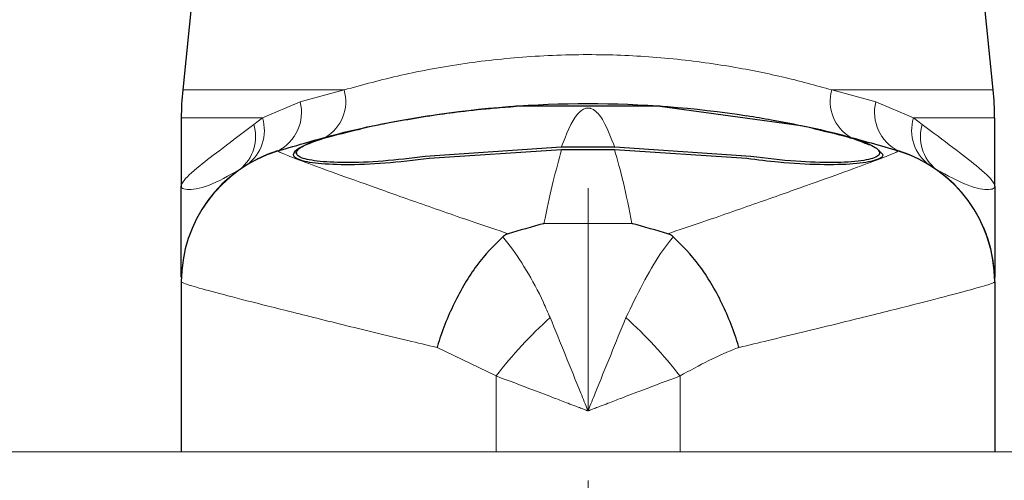
# Paper-space layout 'PG(4)' of a CAD drawing. Units: millimetres. Extents: x 10 to 205, y 4 to 287.
# Drawn here: x 136 to 148, y 69 to 74 of the extents above; entities that cross this region are included whole.
import ezdxf

# ---------------------------------------------------------------- set-up
doc = ezdxf.new("R2010")
doc.units = ezdxf.units.MM
doc.linetypes.add('CENTER', pattern=[10.16, 6.35, -1.27, 1.27, -1.27])
doc.linetypes.add('CENTERX2', pattern=[20.32, 12.7, -2.54, 2.54, -2.54])
doc.layers.add('CENTRO', color=8, linetype='CENTER')
doc.layers.add('GHOST', color=9, linetype='Continuous')

psp = doc.layouts.new('PG(4)')

# ---------------------------------------------------------------- linework, layer by layer
at = {"color": 7, "linetype": 'Continuous', "lineweight": 25}
for p, q in [((138.017, 76.173), (137.751, 73.576)), ((147.616, 73.576), (147.35, 76.173)), ((143.559, 73.377), (141.808, 73.377)), ((143.559, 73.377), (145.279, 73.145)), ((143.649, 73.38), (143.649, 73.37)), ((143.827, 73.364), (143.827, 73.355)), ((137.734, 73.236), (137.734, 72.406)), ((140.809, 73.268), (140.809, 73.268)), ((140.979, 73.292), (140.979, 73.292)), ((147.634, 72.406), (147.634, 73.236)), ((142.359, 72.878), (140.7, 72.765)), ((143.009, 72.878), (142.359, 72.878)), ((144.667, 72.765), (143.009, 72.878)), ((139.134, 72.812), (139.134, 72.8)), ((142.362, 72.849), (140.75, 72.74)), ((143.006, 72.849), (142.362, 72.849)), ((144.617, 72.74), (143.006, 72.849)), ((146.234, 72.8), (146.234, 72.813)), ((137.734, 71.241), (137.734, 69.173)), ((147.634, 71.241), (147.634, 69.173))]:
    psp.add_line(p, q, dxfattribs=at)
at = {"color": 8, "linetype": 'Continuous', "lineweight": 18}
for p, q in [((137.751, 73.576), (139.716, 73.576)), ((139.181, 73.432), (139.716, 73.576)), ((145.652, 73.576), (147.616, 73.576)), ((145.652, 73.576), (146.187, 73.432)), ((138.722, 73.236), (139.181, 73.432)), ((146.187, 73.432), (146.646, 73.236)), ((138.722, 73.236), (137.734, 73.236)), ((138.615, 73.157), (138.722, 73.236)), ((147.634, 73.236), (146.646, 73.236)), ((146.646, 73.236), (146.752, 73.157)), ((138.907, 72.834), (138.909, 72.833)), ((140.7, 72.765), (140.7, 72.761)), ((144.667, 72.765), (144.667, 72.761)), ((146.459, 72.833), (146.461, 72.834)), ((143.219, 71.951), (142.149, 71.951)), ((141.564, 70.098), (140.846, 70.444)), ((141.564, 70.098), (141.564, 69.173)), ((143.804, 70.098), (143.804, 69.173))]:
    psp.add_line(p, q, dxfattribs=at)
at = {"color": 7, "linetype": 'Continuous', "lineweight": 25}
for centre, radius, start, end in [((141.067, 73.236), 3.333, 174.1527, 180), ((144.3, 73.236), 3.333, 0, 5.8473), ((142.684, 60.655), 12.751, 81.2792, 98.7208), ((139.4, 71.242), 1.667, 107.2299, 180), ((145.967, 71.242), 1.667, 0, 72.7701), ((145.968, 71.241), 1.666, 0.0002, 23.5282)]:
    psp.add_arc(centre, radius, start, end, dxfattribs=at)
at = {"color": 8, "linetype": 'Continuous', "lineweight": 18}
for centre, radius, start, end in [((139.234, 73.434), 0.502, 299.818, 16.4406), ((146.133, 73.434), 0.502, 163.5594, 240.182), ((138.672, 73.303), 0.525, 296.5743, 14.1576), ((146.696, 73.303), 0.525, 165.8424, 243.4257), ((138.228, 73.083), 0.517, 306.3421, 17.2607), ((147.139, 73.083), 0.517, 162.7393, 233.6579), ((138.126, 73.008), 0.512, 309.0226, 17.0171), ((147.241, 73.008), 0.512, 162.9829, 230.9774), ((139.4, 71.24), 1.666, 107.1564, 179.9963), ((145.967, 71.24), 1.667, 23.5299, 72.8415), ((145.818, 66.806), 5.379, 131.9434, 142.2655), ((139.549, 66.806), 5.379, 37.7345, 48.0566)]:
    psp.add_arc(centre, radius, start, end, dxfattribs=at)
for points, knots in [([(139.716, 73.576), (139.942, 73.638), (140.4, 73.763), (141.172, 73.905), (141.993, 73.993), (142.818, 74.015), (143.632, 73.972), (144.374, 73.875), (145.059, 73.739), (145.453, 73.631), (145.652, 73.576)], [0, 0, 0, 0, 0.129318, 0.262245, 0.391027, 0.52403, 0.647076, 0.773789, 0.88572, 1, 1, 1, 1]), ([(143.009, 72.878), (142.964, 72.993), (142.889, 73.189), (142.799, 73.306), (142.734, 73.346), (142.706, 73.353), (142.695, 73.354), (142.69, 73.355), (142.685, 73.355), (142.681, 73.355), (142.676, 73.355), (142.667, 73.354), (142.645, 73.349), (142.602, 73.329), (142.495, 73.231), (142.419, 73.034), (142.359, 72.878)], [0, 0, 0, 0, 0.264388, 0.448772, 0.487776, 0.495833, 0.497331, 0.498839, 0.499764, 0.500693, 0.501747, 0.503488, 0.508777, 0.532878, 0.628505, 1, 1, 1, 1]), ([(137.734, 72.406), (137.734, 72.407), (137.734, 72.41), (137.736, 72.424), (137.764, 72.482), (137.91, 72.623), (138.224, 72.857), (138.485, 73.057), (138.615, 73.157)], [0, 0, 0, 0, 0.003148, 0.032391, 0.149242, 0.489467, 0.74478, 1, 1, 1, 1]), ([(146.752, 73.157), (146.881, 73.059), (147.144, 72.861), (147.457, 72.623), (147.604, 72.482), (147.632, 72.424), (147.634, 72.41), (147.634, 72.407), (147.634, 72.406)], [0, 0, 0, 0, 0.251565, 0.510528, 0.850756, 0.967609, 0.996856, 1, 1, 1, 1]), ([(138.909, 72.833), (138.926, 72.823), (138.96, 72.803), (139.188, 72.715), (139.541, 72.585), (140.02, 72.414), (140.614, 72.204), (141.194, 72.002), (141.58, 71.872), (141.713, 71.827)], [0, 0, 0, 0, 0.152378, 0.304762, 0.456764, 0.608787, 0.763726, 0.918686, 1, 1, 1, 1]), ([(142.362, 72.849), (142.294, 72.6), (142.222, 72.335), (142.153, 71.972), (142.149, 71.951)], [0, 0, 0, 0, 0.9409762, 1, 1, 1, 1]), ([(143.219, 71.951), (143.184, 72.125), (143.115, 72.475), (143.042, 72.724), (143.006, 72.849)], [0, 0, 0, 0, 0.4972467, 1, 1, 1, 1]), ([(143.655, 71.827), (143.788, 71.872), (144.173, 72.002), (144.754, 72.204), (145.348, 72.414), (145.826, 72.585), (146.18, 72.715), (146.408, 72.803), (146.442, 72.823), (146.459, 72.833)], [0, 0, 0, 0, 0.081314, 0.236274, 0.391213, 0.543236, 0.695238, 0.847622, 1, 1, 1, 1]), ([(138.448, 72.61), (138.314, 72.534), (138.045, 72.382), (137.813, 72.357), (137.745, 72.375), (137.735, 72.396), (137.734, 72.404), (137.734, 72.406), (137.734, 72.406)], [0, 0, 0, 0, 0.354057, 0.707983, 0.903425, 0.975538, 0.997032, 1, 1, 1, 1]), ([(147.634, 72.406), (147.634, 72.406), (147.634, 72.404), (147.633, 72.396), (147.623, 72.375), (147.555, 72.356), (147.33, 72.387), (147.057, 72.535), (146.919, 72.61)], [0, 0, 0, 0, 0.002965, 0.024462, 0.096576, 0.292019, 0.640929, 1, 1, 1, 1]), ([(141.646, 71.791), (141.666, 71.766), (141.838, 71.548), (142.045, 71.219), (142.196, 70.869), (142.223, 70.807)], [0, 0, 0, 0, 0.098059, 0.840748, 1, 1, 1, 1]), ([(143.145, 70.807), (143.281, 71.086), (143.445, 71.421), (143.65, 71.701), (143.702, 71.766), (143.722, 71.791)], [0, 0, 0, 0, 0.748564, 0.901911, 1, 1, 1, 1]), ([(140.846, 70.444), (140.726, 70.473), (140.321, 70.569), (139.679, 70.725), (138.998, 70.895), (138.444, 71.035), (138.043, 71.141), (137.783, 71.214), (137.75, 71.232), (137.734, 71.241)], [0, 0, 0, 0, 0.064852, 0.220376, 0.380008, 0.532519, 0.689114, 0.842406, 1, 1, 1, 1]), ([(147.634, 71.241), (147.618, 71.232), (147.586, 71.215), (147.33, 71.142), (146.928, 71.036), (146.381, 70.897), (145.695, 70.727), (145.054, 70.571), (144.641, 70.473), (144.522, 70.444)], [0, 0, 0, 0, 0.153286, 0.310886, 0.46338, 0.619992, 0.775496, 0.935148, 1, 1, 1, 1]), ([(142.223, 70.807), (142.346, 70.505), (142.496, 70.135), (142.654, 69.747), (142.683, 69.675), (142.684, 69.673)], [0, 0, 0, 0, 0.8142072, 0.9951502, 1, 1, 1, 1]), ([(142.684, 69.673), (142.685, 69.675), (142.714, 69.747), (142.871, 70.135), (143.022, 70.505), (143.145, 70.807)], [0, 0, 0, 0, 0.00485, 0.185793, 1, 1, 1, 1]), ([(144.522, 70.444), (144.516, 70.442), (144.276, 70.356), (144.037, 70.226), (143.804, 70.098)], [0, 0, 0, 0, 0.023296, 1, 1, 1, 1]), ([(142.684, 69.673), (142.682, 69.674), (142.679, 69.675), (142.675, 69.676), (142.67, 69.678), (142.661, 69.681), (142.647, 69.687), (142.624, 69.696), (142.586, 69.71), (142.523, 69.734), (142.42, 69.773), (142.248, 69.839), (141.951, 69.952), (141.715, 70.041), (141.564, 70.098)], [0, 0, 0, 0, 0.005085, 0.006132, 0.010997, 0.018001, 0.029467, 0.048239, 0.078986, 0.129395, 0.212261, 0.349487, 0.581482, 1, 1, 1, 1]), ([(143.804, 70.098), (143.652, 70.041), (143.417, 69.952), (143.119, 69.839), (142.948, 69.773), (142.844, 69.734), (142.782, 69.71), (142.744, 69.696), (142.72, 69.687), (142.706, 69.681), (142.697, 69.678), (142.692, 69.676), (142.688, 69.675), (142.686, 69.674), (142.684, 69.673)], [0, 0, 0, 0, 0.418518, 0.650513, 0.787739, 0.870605, 0.921014, 0.951761, 0.970533, 0.981999, 0.989003, 0.993868, 0.994915, 1, 1, 1, 1])]:
    psp.add_open_spline(points, degree=3, knots=knots, dxfattribs=at)
at = {"color": 7, "linetype": 'Continuous', "lineweight": 25}
for points, knots in [([(140.088, 73.145), (140.326, 73.189), (140.672, 73.254), (141.158, 73.318), (141.494, 73.354), (141.72, 73.37), (141.808, 73.377)], [0, 0, 0, 0, 0.417043, 0.608186, 0.847101, 1, 1, 1, 1]), ([(140.75, 73.259), (140.561, 73.227), (140.27, 73.179), (140.014, 73.124), (139.925, 73.104)], [0, 0, 0, 0, 0.653043, 1, 1, 1, 1]), ([(145.442, 73.104), (145.27, 73.141), (145.007, 73.196), (144.718, 73.243), (144.617, 73.259)], [0, 0, 0, 0, 0.653122, 1, 1, 1, 1]), ([(138.907, 72.834), (139.155, 72.907), (139.492, 73.006), (139.835, 73.084), (139.925, 73.104)], [0, 0, 0, 0, 0.735465, 1, 1, 1, 1]), ([(140.75, 72.74), (140.568, 72.719), (140.204, 72.676), (139.714, 72.66), (139.339, 72.68), (139.119, 72.732), (139.075, 72.81), (139.22, 72.907), (139.516, 73.008), (139.798, 73.074), (139.925, 73.104)], [0, 0, 0, 0, 0.126189, 0.252429, 0.377684, 0.503349, 0.630666, 0.760033, 0.891196, 1, 1, 1, 1]), ([(140.7, 72.765), (140.528, 72.744), (140.182, 72.703), (139.718, 72.687), (139.363, 72.705), (139.152, 72.755), (139.11, 72.828), (139.245, 72.92), (139.547, 73.022), (139.865, 73.098), (140.058, 73.138), (140.088, 73.145)], [0, 0, 0, 0, 0.1203578, 0.2407647, 0.3602382, 0.480108, 0.6015728, 0.7250081, 0.8501543, 0.9764059, 1, 1, 1, 1]), ([(145.279, 73.145), (145.437, 73.11), (145.754, 73.041), (146.082, 72.937), (146.25, 72.841), (146.231, 72.763), (146.033, 72.709), (145.682, 72.687), (145.211, 72.701), (144.853, 72.743), (144.667, 72.765)], [0, 0, 0, 0, 0.1265176, 0.2530324, 0.3794764, 0.5049732, 0.6288239, 0.7506513, 0.8707298, 1, 1, 1, 1]), ([(145.442, 73.104), (145.56, 73.077), (145.903, 72.999), (146.24, 72.899), (146.461, 72.834)], [0, 0, 0, 0, 0.344563, 1, 1, 1, 1]), ([(145.442, 73.104), (145.6, 73.067), (145.885, 73.001), (146.037, 72.937), (146.105, 72.909)], [0, 0, 0, 0, 0.555731, 1, 1, 1, 1]), ([(146.218, 72.838), (146.239, 72.823), (146.303, 72.776), (146.205, 72.717), (145.941, 72.67), (145.522, 72.661), (145.057, 72.686), (144.747, 72.724), (144.617, 72.74)], [0, 0, 0, 0, 0.094091, 0.290966, 0.484949, 0.675782, 0.864385, 1, 1, 1, 1]), ([(137.734, 71.297), (137.734, 71.318), (137.734, 71.368), (137.734, 71.688), (137.734, 72.055), (137.734, 72.316), (137.734, 72.405), (137.734, 72.406)], [0, 0, 0, 0, 0.23293, 0.540758, 0.849077, 0.997822, 1, 1, 1, 1]), ([(147.634, 72.406), (147.634, 72.405), (147.634, 72.218), (147.634, 71.871), (147.634, 71.516), (147.634, 71.328), (147.634, 71.302), (147.634, 71.297)], [0, 0, 0, 0, 0.00231, 0.337769, 0.672642, 0.935988, 1, 1, 1, 1]), ([(142.149, 71.951), (142.145, 71.95), (141.999, 71.911), (141.854, 71.868), (141.713, 71.827)], [0, 0, 0, 0, 0.026276, 1, 1, 1, 1]), ([(143.655, 71.827), (143.513, 71.868), (143.368, 71.911), (143.223, 71.95), (143.219, 71.951)], [0, 0, 0, 0, 0.973724, 1, 1, 1, 1]), ([(141.646, 71.791), (141.538, 71.683), (141.323, 71.467), (141.043, 70.988), (140.902, 70.63), (140.847, 70.449), (140.846, 70.444)], [0, 0, 0, 0, 0.330548, 0.661086, 0.990664, 1, 1, 1, 1]), ([(141.713, 71.827), (141.695, 71.82), (141.669, 71.81), (141.651, 71.795), (141.646, 71.791)], [0, 0, 0, 0, 0.701989, 1, 1, 1, 1]), ([(143.722, 71.791), (143.708, 71.801), (143.689, 71.815), (143.663, 71.824), (143.655, 71.827)], [0, 0, 0, 0, 0.702354, 1, 1, 1, 1]), ([(144.522, 70.444), (144.52, 70.449), (144.466, 70.63), (144.325, 70.988), (144.045, 71.467), (143.83, 71.683), (143.722, 71.791)], [0, 0, 0, 0, 0.009336, 0.338886, 0.669438, 1, 1, 1, 1])]:
    psp.add_open_spline(points, degree=3, knots=knots, dxfattribs=at)
at = {"layer": 'CENTRO', "linetype": 'CENTERX2', "lineweight": 18, "ltscale": 0.333333}
psp.add_line((142.684, 49.352), (142.684, 72.381), dxfattribs=at)
at = {"layer": 'GHOST', "linetype": 'Continuous', "lineweight": 18}
psp.add_line((134.217, 69.173), (152.834, 69.173), dxfattribs=at)

doc.saveas('drawing.dxf')
